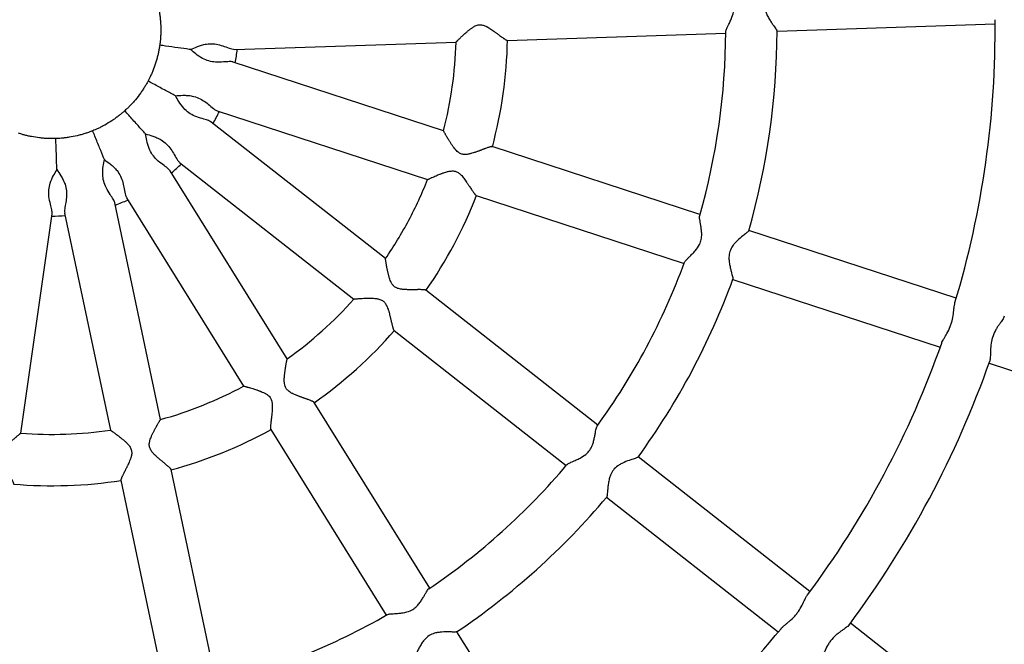
# Model space of a CAD drawing. Units: millimetres. Extents: x 0.37 to 6.03, y 0.45 to 6.69.
# Drawn here: x 2.46 to 2.77, y 3.38 to 3.58 of the extents above; entities that cross this region are included whole.
import ezdxf

# ---------------------------------------------------------------- set-up
doc = ezdxf.new("R2010")
doc.units = ezdxf.units.MM

# ---------------------------------------------------------------- blocks, each defined once
blk = doc.blocks.new('ELDAN029P')
at = {"color": 7, "linetype": 'Continuous', "lineweight": 25}
for p, q in [((2.696982868426154, 3.574222910252367), (2.764977500376439, 3.57650069670121)), ((2.612855485349463, 3.571404684641699), (2.680981045690693, 3.573686857126724)), ((2.527927436365921, 3.568559637120252), (2.596926407783421, 3.570871068443161)), ((2.592998448321502, 3.54323539361372), (2.527396574080534, 3.564653742771164)), ((2.522408025716338, 3.549451277365684), (2.588036406071531, 3.528024274229729)), ((2.574893374084347, 3.503398675780211), (2.520573283799017, 3.545962502863212)), ((2.67295085440059, 3.517131740795953), (2.608142711313512, 3.538290944750806)), ((2.544255209481868, 3.472156706081229), (2.507768707719741, 3.530732185368386)), ((2.510686032315867, 3.533383042330435), (2.565028070366175, 3.490802017542713)), ((2.494175301566791, 3.52229299830163), (2.530676545520286, 3.463693851880528)), ((2.603185189821438, 3.523078349385038), (2.667984985504965, 3.501921870773124)), ((2.504779369336283, 3.453277727144872), (2.49052726669327, 3.520799791352125)), ((2.461227222570493, 3.449038822454902), (2.470928532963988, 3.517363314119343)), ((2.474867271269879, 3.517518768260807), (2.489125132404773, 3.449969422095997)), ((2.752844092855518, 3.491047405609727), (2.688170990111082, 3.512162520257029)), ((2.683205121215444, 3.496952650234199), (2.747878223959894, 3.475837535586898)), ((2.641096085012897, 3.451523932465399), (2.587433225156424, 3.493572770670802)), ((2.577573453600401, 3.480971777573167), (2.631227612730704, 3.438929757033243)), ((2.763093437109411, 3.470869922214384), (2.827753044726911, 3.449759213589665)), ((2.588723201273943, 3.400767731902825), (2.552678157526223, 3.458634493896433)), ((2.539102007923297, 3.450167603140933), (2.575142409005558, 3.392308294488721)), ((2.70724980358073, 3.399687578305681), (2.653698760706455, 3.441648799596756)), ((2.522149145904088, 3.370985085977829), (2.508069482509306, 3.437690186240737)), ((2.492416227719026, 3.434377228109817), (2.50649407762824, 3.367680719581877)), ((2.643830288424262, 3.429054624164628), (2.697381331298537, 3.387093402873525)), ((2.773388271814916, 3.347863173915563), (2.719848403263363, 3.38981563929449)), ((2.633158285170488, 3.329431588104377), (2.597188348266251, 3.387177773469894))]:
    blk.add_line(p, q, dxfattribs=at)
blk.add_circle((2.470983284401704, 3.574656523878964), 0.4620000000000022, dxfattribs=at)
for radius, start, end in [(0.2940000000000014, 343.2189973581879, 0.6196050239908076), (0.2100000000000014, 344.0126010520689, 359.8385728833295), (0.2259999999999998, 343.9178616389344, 359.9059100150438), (0.6000000000000029, 180.1412364215079, 359.3700680553769), (0.1259999999999984, 345.5590510869566, 358.2799123997152), (0.142, 345.1124934568397, 358.7262797384749), (0.058000000000001, 349.8468044606117, 353.990520928181), (0.05800000000000008, 329.8468044605871, 333.9905209281807), (0.05800000000000036, 309.8468044606067, 313.9905209281952), (0.1260000000000013, 331.9186626944008, 338.2795116587215), (0.05800000000000119, 289.8468044606105, 293.9905209281952), (0.1420000000000011, 325.1124609227333, 338.7268599239351), (0.05800000000000133, 269.8468044606033, 273.9905209282015), (0.1260000000000013, 325.5588703644016, 331.9186626944008), (0.2100000000000002, 331.9186626943974, 339.839578780849), (0.2260000000000011, 323.9181116023749, 339.9068708408917), (0.1260000000000012, 305.5590075122918, 318.2802290029491), (0.1420000000000014, 305.1126273586825, 318.7262112347763), (0.2100000000000002, 324.0122760812092, 331.9186626943974), (0.2940000000000018, 331.9186626944022, 340.6193579397286), (0.3100000000000002, 323.269240633159, 340.5608897409584), (0.1260000000000008, 285.5582241924391, 298.2791489049077), (0.1260000000000011, 265.5585497777192, 278.2792419128717), (0.1420000000000011, 285.1123877726659, 298.7269208394283), (0.2099999999999998, 304.013073186704, 319.838663850302), (0.2940000000000018, 323.2189500611082, 331.9186626944022), (0.142000000000001, 265.1127363183585, 278.7261492558897), (0.2260000000000012, 303.9178434926337, 319.9062884914084), (0.2100000000000014, 284.012866471427, 299.8383430560999), (0.2940000000000018, 303.2187049751662, 320.6193112896761)]:
    blk.add_arc((2.470983284401704, 3.574656523878964), radius, start, end, dxfattribs=at)
for points, knots in [([(2.681030695296919, 3.574066798744589), (2.681027272288425, 3.574169817921678), (2.681017814720256, 3.574454453758484), (2.6813808443139, 3.57524992459026), (2.681866476531546, 3.576257511097886), (2.682384116195628, 3.577311571905035), (2.683046405917842, 3.578822106233453), (2.683582797768615, 3.580601033833865), (2.683539196936472, 3.582560638645624), (2.683102085834172, 3.584057204803095), (2.682530961531619, 3.585319694478763), (2.681950776377867, 3.586394989438737), (2.681394692794392, 3.58735689972935), (2.680945297489693, 3.588151384937511), (2.680580562934871, 3.58886396589569), (2.680509170356309, 3.589175660295872), (2.680468332969888, 3.589353953122959)], [0, 0, 0, 0, 0.05241421549694069, 0.1448173486311001, 0.2004098628560058, 0.2741985626480838, 0.3453314281481648, 0.4580957105860642, 0.5348022670718071, 0.6112432064575932, 0.6761815343974606, 0.7410336842057703, 0.8058814591097339, 0.8705905629564937, 0.9259762948276614, 1, 1, 1, 1]), ([(2.696398028275887, 3.590094720510429), (2.696408109523396, 3.590058861691098), (2.696436221939912, 3.589958866322128), (2.696009143806684, 3.589236939055276), (2.695227885069279, 3.587963807964918), (2.694366344374821, 3.586478745181388), (2.693722211681838, 3.585061397321347), (2.693270943862991, 3.583739877944204), (2.693050820068869, 3.582093280925143), (2.693387953190744, 3.580447317346859), (2.69396346534932, 3.579076578211193), (2.694614083351645, 3.577907812643367), (2.695315759980311, 3.576828417707766), (2.696107921885478, 3.575688917829616), (2.696826775843114, 3.574695910514698), (2.696932842262221, 3.574410936398188), (2.696979335541322, 3.574286020508232)], [0, 0, 0, 0, 0.04525375441781677, 0.126193944936952, 0.2146773901227991, 0.3217615080255851, 0.3731592281611315, 0.4226068116791755, 0.501213590501589, 0.5763501625983534, 0.6286155823266139, 0.6922208894736582, 0.7557914867962471, 0.8145306281153563, 0.9187011370424943, 1, 1, 1, 1]), ([(2.504119913479663, 3.5816507804143), (2.504148304221438, 3.581513843092445), (2.504238835112396, 3.581077184626402), (2.504393199198681, 3.580235821175314), (2.504564669359162, 3.579098229773884), (2.504704260789616, 3.577876637663003), (2.504834504738604, 3.576188207842996), (2.50486758404498, 3.574445514693629), (2.504806743822819, 3.572813890331396), (2.504724269279883, 3.571674401056164), (2.504621504095063, 3.570688931560888), (2.504547412222713, 3.570143640601067), (2.504513706846659, 3.569895580506547)], [0, 0, 0, 0, 0.04544976114823589, 0.1449277867659739, 0.2444173457021623, 0.3424610203719042, 0.4388638627047817, 0.6323412850790736, 0.7282365091429496, 0.8241191093362603, 0.9199894486051993, 1, 1, 1, 1]), ([(2.596929306471687, 3.570873296629351), (2.596928350218157, 3.570872550068778), (2.59691866465004, 3.570864988409888), (2.596938555238999, 3.570890256510445), (2.59699305874026, 3.570952478187657), (2.597124035418638, 3.571090577791672), (2.597290537648455, 3.571260972283348), (2.597496416980086, 3.571468067091907), (2.597740653422939, 3.571710323943712), (2.598061585762913, 3.572023684570077), (2.598419856862243, 3.572368068769983), (2.598875974158979, 3.572799135491842), (2.599376925506739, 3.573261525709604), (2.599842736232638, 3.573677488953741), (2.600185628240375, 3.573975647641824), (2.600469715379198, 3.574217189930899), (2.600775836712977, 3.574470047947422), (2.601200689231028, 3.574808637877233), (2.601649060365865, 3.57514319759111), (2.602125856268835, 3.57546096732154), (2.602503266502886, 3.575687720883373), (2.602944562882719, 3.575916511904587), (2.603467367866976, 3.576125612183922), (2.604039248164206, 3.576252389764342), (2.604599870834214, 3.576269871685277), (2.605302926174282, 3.576172331116574), (2.605932227763098, 3.575940301587089), (2.606588197193737, 3.57561951751763), (2.607019533975794, 3.575374063927747), (2.607536995338741, 3.575052888901588), (2.608044384052299, 3.574715836751587), (2.608538052800718, 3.574368865579409), (2.608933156779877, 3.574083657345604), (2.609232093559292, 3.5738647608595), (2.609527654382809, 3.57364605157634), (2.609817511922493, 3.573430050050867), (2.610171351033266, 3.573165339131869), (2.610581260169134, 3.572858337625924), (2.611009797470921, 3.572539959510586), (2.611391085251405, 3.572261614131641), (2.611712043893824, 3.572033528717988), (2.611993443712983, 3.571841246378519), (2.612264438715705, 3.571666084648633), (2.612489460241243, 3.571534888765974), (2.612692156656188, 3.57143875421432), (2.612806704918121, 3.571399715874925), (2.612848726864989, 3.571406917146284), (2.612855369047999, 3.571408055412498)], [0, 0, 0, 0, 0.001898556721026385, 0.0192298379345992, 0.04520966095465396, 0.07241731418578475, 0.09915477790181994, 0.1169878623341774, 0.1446744740084281, 0.1722615134489872, 0.2001242083835301, 0.2277315678710653, 0.2691191470923453, 0.2974339016144867, 0.3119577021979872, 0.3286775705487163, 0.3453974269532271, 0.3621173892343277, 0.3962212335235313, 0.4133819128817647, 0.4305450083113797, 0.4482051827219415, 0.4714499446658377, 0.4954330715652246, 0.5146779552508586, 0.5346946412244222, 0.5752667755598709, 0.5897739285488499, 0.6181892672660619, 0.6323831036468294, 0.6607862616542786, 0.6900963937486402, 0.7052206325844952, 0.7209035897285384, 0.7365866940678764, 0.7522699902958857, 0.7682016727873809, 0.7959055234039666, 0.8238351932131381, 0.8478179309577942, 0.8719968754299501, 0.8932984207577609, 0.9147769464999809, 0.944020127157439, 0.9635289289929371, 0.9942352140642505, 1, 1, 1, 1]), ([(2.51411141129423, 3.568532814276701), (2.514788057601656, 3.568839900409564), (2.515807497087273, 3.569302558264788), (2.517568304500521, 3.569931853627658), (2.519190062241414, 3.57031794101048), (2.521142818788611, 3.57040434999994), (2.523247817004098, 3.569995333586384), (2.525276057546328, 3.569308062504014), (2.526951660553571, 3.568653020478628), (2.52764408028289, 3.568609759615477), (2.527926579549636, 3.568592109682051)], [0, 0, 0, 0, 0.1767475895098958, 0.266289004697282, 0.358852046219966, 0.4805590613072118, 0.6021749882243561, 0.7324856519013931, 0.8908572301125574, 1, 1, 1, 1]), ([(2.504513706846659, 3.569895580506547), (2.504493550094757, 3.569757191310096), (2.504429275313804, 3.569315903183458), (2.504286566858461, 3.56847248453014), (2.504058616928795, 3.567344852035895), (2.50377198085706, 3.566149187862642), (2.503316893125792, 3.564518036765953), (2.502751941345188, 3.562869127084106), (2.502136721839143, 3.561356710292507), (2.501669492834502, 3.560314148584105), (2.501235874730646, 3.559423257934647), (2.500979750652711, 3.558936192956317), (2.50086323641046, 3.558714620633516)], [0, 0, 0, 0, 0.04544976114822735, 0.1449277867659717, 0.2444173457022152, 0.3424610203719517, 0.4388638627048684, 0.6323412850791749, 0.7282365091431166, 0.824119109336448, 0.9199894486053691, 1, 1, 1, 1]), ([(2.51411141129423, 3.568532814276701), (2.513970975085108, 3.568552754641026), (2.512721342011609, 3.568730188501526), (2.510125054413869, 3.569098832178817), (2.507041496239587, 3.569536662804957), (2.505125649207493, 3.569808691564653), (2.504513706846659, 3.569895580506547)], [0, 0, 0, 0, 0.04628247989000566, 0.4118319481619641, 0.8121327328411417, 1, 1, 1, 1]), ([(2.527392850115682, 3.564642420208379), (2.527359515033289, 3.564656708686449), (2.527084898198559, 3.564774418208607), (2.526158635817033, 3.56479298519529), (2.524368072079419, 3.564673907937113), (2.522146717098273, 3.564568550968183), (2.519830076179012, 3.564895364275777), (2.517635282784859, 3.565792196131447), (2.515660928540406, 3.56720963380716), (2.514625469611865, 3.568093844056911), (2.51411141129423, 3.568532814276701)], [0, 0, 0, 0, 0.01659197079975467, 0.1366858629723352, 0.2704955914527238, 0.425733082764407, 0.5497646206807077, 0.6740072369357697, 0.8381594028247745, 1, 1, 1, 1]), ([(2.50086323641046, 3.558714620633516), (2.500796963366632, 3.558591471342005), (2.500585635400959, 3.558198779415569), (2.500163067149863, 3.557455034297142), (2.499563191255724, 3.556473369830947), (2.498884900222372, 3.555447848340755), (2.497899371107614, 3.554070716862903), (2.496804529762549, 3.552714473491484), (2.495709135524741, 3.55150368405652), (2.494913506771944, 3.550683798243547), (2.494201336491876, 3.549994941000342), (2.493794072552141, 3.549624849228202), (2.493608802780876, 3.549456489569344)], [0, 0, 0, 0, 0.04544976114824499, 0.1449277867659673, 0.2444173457021565, 0.3424610203718945, 0.4388638627048474, 0.6323412850790581, 0.7282365091429924, 0.8241191093362772, 0.9199894486052284, 1, 1, 1, 1]), ([(2.509416034955073, 3.554151431012748), (2.509290888091947, 3.554218200838314), (2.508177303068486, 3.554812333810624), (2.505863674334798, 3.55604672821017), (2.503115824366155, 3.557512793427414), (2.501408556362939, 3.55842367512205), (2.50086323641046, 3.558714620633516)], [0, 0, 0, 0, 0.04628247988997644, 0.4118319481619608, 0.8121327328411659, 1, 1, 1, 1]), ([(2.509416034955073, 3.554151431012748), (2.510156904140224, 3.554208570918696), (2.511273102208158, 3.554294658252196), (2.513142951631202, 3.554283770857133), (2.514798955075044, 3.554091900506798), (2.516663499607596, 3.553505216322385), (2.518501659045064, 3.552400914825434), (2.52017252116169, 3.551061392139907), (2.521523035375544, 3.549872764001641), (2.522158900999052, 3.549595290592698), (2.522418326842647, 3.549482084640807)], [0, 0, 0, 0, 0.1767475895099227, 0.2662890046972897, 0.3588520462199949, 0.4805590613072153, 0.6021749882243507, 0.7324856519013984, 0.8908572301125651, 1, 1, 1, 1]), ([(2.520565911872175, 3.545953136805487), (2.520539474088558, 3.545977964852547), (2.520321677703059, 3.546182500111094), (2.519457626061659, 3.546516747763953), (2.517734319709483, 3.54701726060933), (2.515610894619947, 3.547678005592111), (2.513545740977399, 3.548777447504854), (2.511790044380582, 3.550370857332958), (2.510419550503251, 3.552378081978908), (2.50974895510533, 3.553563115636997), (2.509416034955073, 3.554151431012748)], [0, 0, 0, 0, 0.01659197079975588, 0.1366858629723423, 0.2704955914527293, 0.4257330827644171, 0.5497646206807019, 0.6740072369357786, 0.8381594028247757, 1, 1, 1, 1]), ([(2.493608802780876, 3.549456489569344), (2.493504406952304, 3.549363433804793), (2.493171515073421, 3.549066702520385), (2.492520054994095, 3.548512337574671), (2.491620607021567, 3.547795044358999), (2.490632472935708, 3.547063358578647), (2.489235371793576, 3.546106349100121), (2.487742694908412, 3.545206355005782), (2.486299246650198, 3.544443232002614), (2.485271182719039, 3.543944912414339), (2.484366358509071, 3.543541174927391), (2.483857076749253, 3.543332694891156), (2.483625397717695, 3.543237854555805)], [0, 0, 0, 0, 0.04544976114825345, 0.1449277867659765, 0.2444173457022059, 0.3424610203719503, 0.4388638627048438, 0.6323412850790839, 0.7282365091429625, 0.8241191093362816, 0.9199894486052069, 0.9999999999999999, 0.9999999999999999, 0.9999999999999999, 0.9999999999999999]), ([(2.500085101692214, 3.542243264571376), (2.499990338733717, 3.542348810431811), (2.49914711654889, 3.543287981310989), (2.497395204450065, 3.545239240250488), (2.495314493947241, 3.547556710956833), (2.494021726690654, 3.548996579810854), (2.493608802780876, 3.549456489569344)], [0, 0, 0, 0, 0.0462824798900011, 0.411831948161941, 0.8121327328411744, 0.9999999999999999, 0.9999999999999999, 0.9999999999999999, 0.9999999999999999]), ([(2.483625397717695, 3.543237854555805), (2.48349547078201, 3.543186116216795), (2.483081166663474, 3.543021135746592), (2.482279390456007, 3.542723015567596), (2.481188857105018, 3.542356609750335), (2.480010063520716, 3.54200701178349), (2.478369901367962, 3.541585553771377), (2.476659427804613, 3.541250361524369), (2.475042026688975, 3.541026948849698), (2.473905527262168, 3.540910300182908), (2.472917184275779, 3.540840379151639), (2.472367311592301, 3.540818656620509), (2.472117167210861, 3.540808774752811)], [0, 0, 0, 0, 0.04544976114812704, 0.1449277867658716, 0.2444173457020704, 0.3424610203718192, 0.4388638627047523, 0.6323412850790462, 0.7282365091429315, 0.82411910933625, 0.9199894486052114, 1, 1, 1, 1]), ([(2.487244059767015, 3.534244615571261), (2.487191110524513, 3.534376207078118), (2.486719956218458, 3.535547137995458), (2.485741067209084, 3.537979910849266), (2.484578460566716, 3.540869265875308), (2.483856120867124, 3.542664452454723), (2.483625397717695, 3.543237854555805)], [0, 0, 0, 0, 0.04628247988997416, 0.4118319481619269, 0.8121327328411584, 1, 1, 1, 1]), ([(2.608138040020798, 3.538276604210246), (2.608114808103814, 3.538286929991763), (2.608071173587696, 3.538306324021114), (2.607907134838193, 3.538289482368334), (2.607678072930348, 3.53824525288443), (2.607376910003133, 3.538161704822933), (2.607022485408685, 3.538049897273005), (2.606617680378172, 3.537911518931288), (2.606192335101476, 3.537757655195499), (2.605826976304449, 3.537622358934222), (2.605546323964823, 3.537517371920792), (2.605255994591523, 3.537408117046574), (2.604957096510411, 3.537295404539954), (2.60464994452996, 3.537179774924063), (2.60432779632567, 3.537059165492344), (2.603990197269205, 3.536934017843556), (2.60364238574504, 3.53680706497537), (2.603292844194847, 3.536682155865726), (2.602942400425839, 3.536560322228304), (2.602463039924451, 3.536399627142721), (2.601968884620184, 3.536245365927819), (2.601460251192684, 3.536105740227761), (2.601069182913086, 3.536010879039232), (2.600600385606704, 3.535916385483951), (2.600045327781167, 3.535841125837131), (2.599453040455465, 3.535830985276995), (2.598903446051388, 3.535905975063351), (2.598420133856401, 3.536054685529685), (2.597966945424808, 3.53628164839504), (2.597498997006916, 3.536606253679885), (2.597087055599708, 3.536981603823769), (2.596661524081291, 3.537438913410348), (2.596318401093619, 3.53785797467939), (2.595997678039645, 3.538283926010202), (2.595739590611025, 3.538645301377393), (2.595491540736255, 3.539007562801352), (2.595257380685474, 3.539361595649474), (2.595035923637859, 3.539705901430075), (2.594827588441667, 3.540037319456225), (2.594626608713078, 3.540363390134765), (2.594444892718691, 3.540663349927549), (2.594281061157169, 3.540937593759146), (2.594134717345874, 3.541185419676658), (2.593994221942772, 3.541425916859886), (2.593830452742914, 3.541709141311181), (2.59365028841848, 3.542024922656289), (2.59347443526476, 3.542338181460941), (2.593306282233009, 3.542642493198635), (2.593155212465042, 3.542921929264118), (2.593056345945605, 3.543112308148501), (2.593008154422058, 3.54321175590696), (2.593004122809056, 3.543226185799547), (2.593002094770931, 3.543233444525107)], [0, 0, 0, 0, 0.02127572617235953, 0.03996037078441784, 0.06796897973534308, 0.09727358612389296, 0.1167303307387832, 0.1458997301256503, 0.1760999337680846, 0.1907894541564479, 0.2055090704421477, 0.2201980103968546, 0.2349126197853323, 0.2496010999955313, 0.2643117883521038, 0.2800755295555952, 0.2958635519600697, 0.3109597696928964, 0.3260559384271776, 0.3411521202223963, 0.3718824822751559, 0.3873244162198894, 0.4027672354073802, 0.4185114650830158, 0.4423569719531883, 0.4666752995870586, 0.4855269809410565, 0.5050321910178714, 0.5238846063523055, 0.543315445191711, 0.5706442019528051, 0.5888694041099837, 0.6173536308877277, 0.6357630766271484, 0.65417184950203, 0.6725803413830346, 0.6913209989362218, 0.7089519838720612, 0.7265831462261189, 0.7442145625746976, 0.7621381993925028, 0.7768330338077799, 0.7915280955556502, 0.8062234193976507, 0.8211526753692114, 0.8459143504884474, 0.8708746759569379, 0.8922521540972764, 0.9243002209634139, 0.9579879848026089, 0.9788665309769375, 1, 1, 1, 1]), ([(2.472117167210861, 3.540808774752811), (2.471977380274033, 3.540804594246573), (2.471531635107034, 3.540791263670151), (2.470676248815003, 3.540785345951242), (2.46952616450222, 3.540814021481573), (2.468298891322895, 3.540888678002524), (2.466613495921344, 3.541053605513135), (2.464891534035466, 3.54132364424536), (2.463295262507238, 3.541666888764986), (2.462187406188598, 3.541945980570411), (2.461234753176363, 3.542218309503149), (2.460710612330111, 3.542385964534994), (2.460472173702932, 3.542462233034009)], [0, 0, 0, 0, 0.0454497611482459, 0.1449277867660098, 0.2444173457022286, 0.3424610203719687, 0.4388638627049131, 0.6323412850792134, 0.7282365091430963, 0.8241191093364536, 0.9199894486053846, 1, 1, 1, 1]), ([(2.472441728349288, 3.531120239129315), (2.472436979282868, 3.531262004404773), (2.472394721018382, 3.532523463810527), (2.472306923559835, 3.5351443222686), (2.472202648297262, 3.538257062755839), (2.472137860983047, 3.540191041065022), (2.472117167210861, 3.540808774752811)], [0, 0, 0, 0, 0.04628247988994463, 0.4118319481619816, 0.8121327328412032, 0.9999999999999999, 0.9999999999999999, 0.9999999999999999, 0.9999999999999999]), ([(2.507758576994085, 3.530725905500539), (2.50774222529612, 3.530758278487703), (2.507607518818283, 3.53102496951184), (2.506909895297021, 3.531634582630979), (2.505461702509628, 3.532694316343942), (2.503692323715903, 3.534041467681938), (2.502127745357789, 3.535780929279134), (2.501022908479207, 3.537878728338178), (2.500421576756956, 3.540233639038583), (2.500196728591582, 3.541576563556568), (2.500085101692214, 3.542243264571376)], [0, 0, 0, 0, 0.01659197079980667, 0.1366858629723827, 0.2704955914527795, 0.4257330827644705, 0.5497646206807654, 0.6740072369358167, 0.8381594028248406, 1, 1, 1, 1]), ([(2.500085101692214, 3.542243264571376), (2.500800833997282, 3.542043566334463), (2.501879160687203, 3.541742699743345), (2.503632520683588, 3.541092942770867), (2.505123031375042, 3.540346257083293), (2.506674472304574, 3.539157242496209), (2.50802408380752, 3.537490850974145), (2.509136036867964, 3.535660642890555), (2.509998570342781, 3.534081794735194), (2.510501187081921, 3.533603576168652), (2.510706248916883, 3.533408468506828)], [0, 0, 0, 0, 0.1767475895099019, 0.2662890046972788, 0.3588520462199724, 0.4805590613072068, 0.6021749882243482, 0.7324856519013967, 0.8908572301125692, 1, 1, 1, 1]), ([(2.490515599083828, 3.520797355118908), (2.49051130572763, 3.520833368386128), (2.490475936746726, 3.521130048302389), (2.490028885038093, 3.521941498548706), (2.4890304792387, 3.523432633603512), (2.487828559936581, 3.525303704963541), (2.486953268103598, 3.527473381504855), (2.486632550576466, 3.529822544268065), (2.486872910489687, 3.532241104037702), (2.487120929564007, 3.533579942899259), (2.487244059767015, 3.534244615571261)], [0, 0, 0, 0, 0.01659197079974675, 0.1366858629723237, 0.2704955914527075, 0.4257330827643849, 0.5497646206806915, 0.6740072369357654, 0.838159402824755, 1, 1, 1, 1]), ([(2.487244059767015, 3.534244615571261), (2.487848327312939, 3.533812165746106), (2.488758720511633, 3.533160634181549), (2.490184109988981, 3.531950377911933), (2.49132935034104, 3.530738938200933), (2.492380560994626, 3.529091005918396), (2.493078841497656, 3.527063515782068), (2.493497767552164, 3.524963372406326), (2.493768286021243, 3.523184736622717), (2.494077030879417, 3.52256345311546), (2.494202995222075, 3.522309976607211)], [0, 0, 0, 0, 0.1767475895099422, 0.2662890046973173, 0.358852046220026, 0.480559061307252, 0.6021749882244047, 0.7324856519014455, 0.890857230112624, 1, 1, 1, 1]), ([(2.470916735756667, 3.517365015366416), (2.470925018584332, 3.517400325182173), (2.470993253121456, 3.517691210014142), (2.47085069425929, 3.518606624512195), (2.470422497922208, 3.520349308014382), (2.469933007317955, 3.522518620576342), (2.469852575123092, 3.524856817049887), (2.470354660214461, 3.52717399981811), (2.471407720810298, 3.52936449465458), (2.472098692363581, 3.530537764133875), (2.472441728349288, 3.531120239129315)], [0, 0, 0, 0, 0.01659197079972959, 0.1366858629722979, 0.270495591452697, 0.4257330827643782, 0.5497646206806672, 0.6740072369357563, 0.8381594028247236, 1, 1, 1, 1]), ([(2.472441728349288, 3.531120239129315), (2.472861647551987, 3.530507197547088), (2.473494300403722, 3.529583585331359), (2.474419796354532, 3.527958804532211), (2.475081633478815, 3.526428728305895), (2.475505822337404, 3.524520643282024), (2.475468548906342, 3.522376599764506), (2.475143919290026, 3.520259829382503), (2.474789794233565, 3.518495935696002), (2.474867428024318, 3.517806523208186), (2.474899101715913, 3.517525250861304)], [0, 0, 0, 0, 0.176747589509899, 0.266289004697275, 0.3588520462199859, 0.4805590613072183, 0.6021749882243316, 0.7324856519013845, 0.8908572301125555, 1, 1, 1, 1]), ([(2.58803989203205, 3.528025376630048), (2.588038752217038, 3.528025008824905), (2.588022015124373, 3.528019607958221), (2.588059536034955, 3.528041336580777), (2.588145528033913, 3.528087274730815), (2.588278282507723, 3.528153516843993), (2.588482478921399, 3.52825209232396), (2.588738213911036, 3.528372778819154), (2.589088577443654, 3.528534422060837), (2.589497355551877, 3.528719133042678), (2.590027149571917, 3.528953539314138), (2.590614927381445, 3.52920640387098), (2.591251563895192, 3.529470314999351), (2.591736720050029, 3.529664006604499), (2.592160898016736, 3.529826904715925), (2.592510467615476, 3.5299567175066), (2.592884609361001, 3.530089626431199), (2.593399644964656, 3.530262488845729), (2.593935402044941, 3.530423520145128), (2.5944921273503, 3.530559052224568), (2.594924331099584, 3.530643048950488), (2.595417265808216, 3.530707110016984), (2.59598005521655, 3.530724789756768), (2.596560819033819, 3.530648328693907), (2.597093575282365, 3.530473007261385), (2.597561876154849, 3.53022515672405), (2.59799605053086, 3.529907714779121), (2.598355538119712, 3.52958037653196), (2.598739685600599, 3.529181711615401), (2.599060941782092, 3.528803671573492), (2.599437370215874, 3.528324857848453), (2.599798872207607, 3.527834605506833), (2.600144100590363, 3.527339711542602), (2.600417829559369, 3.52693657037279), (2.600623871314717, 3.526628632470029), (2.600826804637869, 3.526322025241008), (2.601025304763489, 3.526019913072396), (2.601267268288957, 3.525650146098833), (2.601547456231323, 3.525221461701854), (2.601841257645184, 3.524775716392504), (2.602104351870032, 3.524383747109319), (2.602327942307745, 3.524059649876939), (2.602526614608486, 3.523782694991162), (2.602695007358726, 3.523560274855051), (2.602866164359646, 3.523349972686141), (2.603028529511356, 3.523180044735433), (2.603142109354543, 3.523084693997596), (2.603180856660394, 3.523083973644368), (2.603186975066471, 3.523083859896737)], [0, 0, 0, 0, 0.0018984296776488, 0.0278766228891727, 0.04520624375159031, 0.07241207636152285, 0.09024523688492751, 0.1169804287801045, 0.1446651877832883, 0.1722503812157208, 0.2001112116964389, 0.2414973787954282, 0.2690998428012043, 0.2974127026195962, 0.3119355313317263, 0.3286542808595169, 0.3453730184418806, 0.3620918618937555, 0.3961934240977945, 0.4133529551358716, 0.4305149020836532, 0.44817389474995, 0.4714171012525821, 0.4953986233024321, 0.5146422192017571, 0.534657565743268, 0.5549767628202164, 0.5753028501032396, 0.589809032334825, 0.618222469617642, 0.6324153562068625, 0.6608166135949892, 0.6901247843791666, 0.7052480111648648, 0.7209299188716882, 0.7366119737639499, 0.7522942205320394, 0.7682248369426611, 0.7959268337345987, 0.823854634608255, 0.8478357675294214, 0.8720130940487654, 0.8933132139671508, 0.9147903024571683, 0.9342965212995795, 0.9635382678593727, 0.9942424981958194, 1, 1, 1, 1]), ([(2.668161491028862, 3.502261700669699), (2.668193524680412, 3.502359741619422), (2.668281993124644, 3.50263050470361), (2.668895267879968, 3.503253931511956), (2.669696235503444, 3.504034661034787), (2.67054316548289, 3.504848109879255), (2.671682148122805, 3.506041031774011), (2.672794620396708, 3.507529219962073), (2.67342387339054, 3.509385558534326), (2.673524979072518, 3.510941371504579), (2.673420094682506, 3.512323059753875), (2.673242671510444, 3.513531941502016), (2.673049116566169, 3.514626033290973), (2.672898553059234, 3.515526307424899), (2.672799531730981, 3.51632066105774), (2.672839050415156, 3.516637975685491), (2.672861655562762, 3.516819483348208)], [0, 0, 0, 0, 0.05244820533147437, 0.1448480239718468, 0.2004385440972357, 0.2742245970939065, 0.3453549110631555, 0.4581151486543174, 0.5348189536813402, 0.6112571511360865, 0.6761931497427497, 0.7410429733090851, 0.8058884221280082, 0.8705952048638258, 0.9259789500527524, 1, 1, 1, 1]), ([(2.688083893687086, 3.512066965641772), (2.688081085722622, 3.512029898029944), (2.688073243296138, 3.511926371071446), (2.687425176872701, 3.51139423174758), (2.686255655108091, 3.510465118486913), (2.684938133359331, 3.509364270729101), (2.68384808737094, 3.508252707024191), (2.682972047593061, 3.507165227452369), (2.682202029786943, 3.50569321913742), (2.681955878353016, 3.504031213401511), (2.682027863023784, 3.502546301971371), (2.682239500388413, 3.501225502275169), (2.682529694261312, 3.499971195793854), (2.682884315041569, 3.498629565031344), (2.683219802526274, 3.497452189875368), (2.68322210317185, 3.497148603423803), (2.683223108576236, 3.497015933203876)], [0, 0, 0, 0, 0.04516904087358362, 0.1261536200825415, 0.2146855907805996, 0.3218284350548388, 0.37325434239186, 0.4227290436302453, 0.5013789314681302, 0.5765567094722736, 0.6288507922601445, 0.692490981413655, 0.7560964417073898, 0.8148677963621592, 0.9190954337984008, 1, 1, 1, 1]), ([(2.587423930823384, 3.493560892646862), (2.587405631587707, 3.493578541491111), (2.587371261703602, 3.493611689800822), (2.587211355516679, 3.493651968380625), (2.586980980357744, 3.493688750047546), (2.586669404657421, 3.493713244338188), (2.586298114047146, 3.493729399959143), (2.585870393566843, 3.493737818327112), (2.585418075252086, 3.4937387103625), (2.585028476239891, 3.493736533532264), (2.584728841633968, 3.493733866763911), (2.584418653896542, 3.493730499258682), (2.584099231627683, 3.493726813312499), (2.583771055520394, 3.493723209180054), (2.583427084374897, 3.493720054562097), (2.583067042015976, 3.493717919917692), (2.582696785655138, 3.493717581791635), (2.582325602608158, 3.493719755874118), (2.581954623626309, 3.493725128532141), (2.58144921114414, 3.493738075493447), (2.580932096609125, 3.493762128436011), (2.580406382726885, 3.493804886074038), (2.580006454318514, 3.493849498943298), (2.579533610225091, 3.493921042172708), (2.578986286308584, 3.494040162171537), (2.578426249469949, 3.494233207446577), (2.577935449268047, 3.494491646888982), (2.577532140639669, 3.494796692469073), (2.577183929677027, 3.495164963887426), (2.576900704143718, 3.495565593712207), (2.576629286076262, 3.496052768438609), (2.576378050544271, 3.496627691472135), (2.576173923703728, 3.497210032349223), (2.57601822643894, 3.49772002815633), (2.575899301267192, 3.498147872244068), (2.575790111327557, 3.498573127046718), (2.575691159223048, 3.498985895919795), (2.575600817181545, 3.499385180453807), (2.575518397775973, 3.499767866318656), (2.575441061348251, 3.500143011656128), (2.575372896460571, 3.500487032187387), (2.575312742065755, 3.500800770787073), (2.575259985322013, 3.501083703504129), (2.575210217709532, 3.501357749190483), (2.575153193468346, 3.501679905482582), (2.575091897963055, 3.50203826271045), (2.575033790873441, 3.502392775018428), (2.574979859454466, 3.502736246236772), (2.574933473071447, 3.503050499149147), (2.574905682346021, 3.503263211123119), (2.574894410263575, 3.50337314391971), (2.574895557100511, 3.503388082476143), (2.574896133998401, 3.503395597076867)], [0, 0, 0, 0, 0.02127562621852189, 0.03996018304971401, 0.06796866041559364, 0.09727312913047126, 0.1167297823371524, 0.1458990446855468, 0.1760991064467694, 0.1907885578234472, 0.2055081049560676, 0.2201969759018197, 0.2349115161607452, 0.2495999273641459, 0.2643105466095834, 0.280074213754671, 0.2958621619866743, 0.3109583087971374, 0.3260544066092909, 0.3411505174823203, 0.3718807351631744, 0.3873225965613691, 0.4027653431981613, 0.4185094989070646, 0.4423548937505282, 0.4666731071363689, 0.4855246999247591, 0.5050298183656743, 0.5238821451310597, 0.5433128926839809, 0.5615476687810246, 0.5888713356103896, 0.6173554285686057, 0.6357647878200504, 0.6541734742101064, 0.6725818796076063, 0.6913224491167783, 0.7089533512218703, 0.7265844307443626, 0.7442157642601621, 0.7621393168723453, 0.7768340822509759, 0.7915290749611243, 0.8062243297641738, 0.8211535155977652, 0.8459150743861225, 0.8708752825904651, 0.8922526602989531, 0.9243005766025801, 0.9579881821759404, 0.9788666302624176, 1, 1, 1, 1]), ([(2.56503172314067, 3.49080186119145), (2.565030526268139, 3.490801905407331), (2.565012951340528, 3.490802554675618), (2.565055641086396, 3.490810139993989), (2.565152158919197, 3.490823896741382), (2.565299563393971, 3.490840739250054), (2.565525160252953, 3.490863530652952), (2.565806748731553, 3.490889472144723), (2.566191272211277, 3.490921536546246), (2.566638557093547, 3.490955294652316), (2.567134371317515, 3.490988815689697), (2.567760862751037, 3.49102584551094), (2.568441832102629, 3.491058051611965), (2.569066039907135, 3.491077280587611), (2.569520363126891, 3.491085276658943), (2.569893246893393, 3.491087701094536), (2.570290283439583, 3.491084630572551), (2.570833380762004, 3.491070915572244), (2.571391903817009, 3.491038995771909), (2.571961409114429, 3.490975943009325), (2.572396276507014, 3.490907051693121), (2.572881393180189, 3.49079865593837), (2.573416292101946, 3.490622783479274), (2.573935868883659, 3.490352303171001), (2.574376567926869, 3.49000533379337), (2.574852441694325, 3.489478698121225), (2.575185368972861, 3.488896445925469), (2.575481674684816, 3.488229062049278), (2.575654323303503, 3.48776377575161), (2.575844274377751, 3.487185123654946), (2.576016303736431, 3.486600783550024), (2.576171447167518, 3.486017664056881), (2.57629078605634, 3.485545213931921), (2.576379080965971, 3.485185376637197), (2.576464910075082, 3.484827852770913), (2.576548110728417, 3.484476069167563), (2.576649014314107, 3.484045845442786), (2.576765686165636, 3.483547184131488), (2.57688931527661, 3.48302783387755), (2.577002481701292, 3.482569521885729), (2.577101739807937, 3.48218849008348), (2.577193707870329, 3.481860312948704), (2.577288710296607, 3.481551939048821), (2.577376755698005, 3.481306796123427), (2.57747023606165, 3.481102862040309), (2.57753289176032, 3.480999326733844), (2.577569711327207, 3.480977832040971), (2.577575531198015, 3.480974434490527)], [0, 0, 0, 0, 0.001898555971480202, 0.02787847739324465, 0.04520925111598491, 0.07241689360538091, 0.09025124048729545, 0.1169882109523702, 0.1446748116957999, 0.1722618402448403, 0.2001245241790413, 0.2277318727670295, 0.26911943564826, 0.2974341789915719, 0.3119579738410032, 0.3286778355906394, 0.3453976853940601, 0.3621176410740281, 0.3962214718988408, 0.4133821444819395, 0.4305452331354619, 0.4482054005736874, 0.4714501533404229, 0.4954332707711379, 0.5146781468587843, 0.5346948249296407, 0.5752669432470113, 0.5897740905084825, 0.6181894180071764, 0.632383248784155, 0.660786395577893, 0.6900965161004584, 0.7052207489651777, 0.7209036999175198, 0.7365867980650832, 0.752270088101235, 0.7682017643028175, 0.7959056039817533, 0.8238352627641197, 0.8478179910402531, 0.8719969259664144, 0.8932984628842501, 0.9147769801466256, 0.944020149258707, 0.9635289433920146, 0.9942352163403071, 0.9999999999999999, 0.9999999999999999, 0.9999999999999999, 0.9999999999999999]), ([(2.748327213349391, 3.477094474726165), (2.748327963165259, 3.477099987624889), (2.748371326218709, 3.477418807397164), (2.748820879090097, 3.478138575658541), (2.749406040285059, 3.479161853881074), (2.750140862268047, 3.480411148280076), (2.75087118192986, 3.481854182686597), (2.751543391221198, 3.483761054390932), (2.751949383925854, 3.485706369022047), (2.752125471873249, 3.487538671370608), (2.752261876817734, 3.488910662071596), (2.752396281971166, 3.48948600858504), (2.752464705745886, 3.489778909409303)], [0, 0, 0, 0, 0.002282351049607139, 0.1319920204905224, 0.2088429012621922, 0.2856850323035061, 0.4409655409344879, 0.5191231570974955, 0.6643158207606992, 0.8140935858991082, 0.9053576572445681, 1, 1, 1, 1]), ([(2.767819033397537, 3.485428706099079), (2.767763367371337, 3.48525607872191), (2.767622573474917, 3.484819459068667), (2.766964030493661, 3.483917386882275), (2.766263958656729, 3.482924578524468), (2.765662087850437, 3.482026885648601), (2.764878675006393, 3.480708742714661), (2.764220047451978, 3.47920538983923), (2.763719226870343, 3.477258626752793), (2.763546365742791, 3.475686312501047), (2.763500767714511, 3.474233718469272), (2.763482274123284, 3.47291449850713), (2.763463824711543, 3.471940043153786), (2.763324551430337, 3.471570340270468), (2.763295542281774, 3.471493335077703)], [0, 0, 0, 0, 0.07257803008950807, 0.183568764413274, 0.2479784747129721, 0.312377633682888, 0.3767895455618204, 0.5071071474483332, 0.5702609108584669, 0.6977157178761629, 0.766129516454786, 0.8345535320194731, 0.9655392539963509, 1, 1, 1, 1]), ([(2.552665361186605, 3.458626511054099), (2.55265420142657, 3.458649354360723), (2.552633241006923, 3.458692258983383), (2.552496759811426, 3.458784797965428), (2.552292827492614, 3.458898163675094), (2.551972563083858, 3.459044102237478), (2.55161788008126, 3.459188517216752), (2.551210372201361, 3.459344485892338), (2.550841282597709, 3.459479651417759), (2.550474444425596, 3.459610852594302), (2.550191965990273, 3.459710828513188), (2.549899333621362, 3.45981375433616), (2.549597914066858, 3.459919539586629), (2.549288296751477, 3.460028395634062), (2.548963990651366, 3.460143076327434), (2.548624931415013, 3.46026421215587), (2.548276888598217, 3.46039052955522), (2.547928834208228, 3.460519524603349), (2.547582065553705, 3.460651455535022), (2.547111561295445, 3.460836482948544), (2.546633859172978, 3.461035948908922), (2.546154473692262, 3.461255932682356), (2.545793922413161, 3.461434638640675), (2.545374063555123, 3.46166358947773), (2.544900488623789, 3.46196272153643), (2.544440251982799, 3.462335668371004), (2.544067440749096, 3.462746386353423), (2.543792791373029, 3.463170972270355), (2.543591517811031, 3.463636139820842), (2.543441700780981, 3.464185593340495), (2.54336740577687, 3.464737919064909), (2.543335382657865, 3.465361764920068), (2.543341902591287, 3.46590333968161), (2.543370010715797, 3.466435794136864), (2.543404591883721, 3.466878519130098), (2.543447431810343, 3.467315470866971), (2.543495622732813, 3.467737190942252), (2.543547292281822, 3.468143294318516), (2.543600729663318, 3.468531090538569), (2.543656364451088, 3.468910062449261), (2.543709972361576, 3.46925664977136), (2.543760750641262, 3.469572041632439), (2.543807944206954, 3.469855955288047), (2.543854907093667, 3.4701304955232), (2.543911505776215, 3.470452726852763), (2.54397647223265, 3.47081043679291), (2.544043119779694, 3.471163443187812), (2.544109914898591, 3.471504646188784), (2.544173806782901, 3.471815812408984), (2.544220443823114, 3.472025201269169), (2.544247450761254, 3.472132359586148), (2.544253637722669, 3.47214600499607), (2.544256749974188, 3.472152869100206)], [0, 0, 0, 0, 0.02127574353317587, 0.03996040339186475, 0.06796903519776491, 0.09727366549881963, 0.1264436034157509, 0.1458990331815105, 0.176099261467236, 0.1907887938422115, 0.2055084221390787, 0.2201973740799296, 0.2349119954754892, 0.2496004876714567, 0.2643111880319076, 0.2800749420985741, 0.2958629773860306, 0.3109592074373261, 0.3260553884900468, 0.3411515826037128, 0.371881969732376, 0.3873239162776957, 0.402766748066488, 0.4185109905893779, 0.4423565169174423, 0.4666748643950244, 0.485526561131964, 0.5050317871250017, 0.5238842178429668, 0.5433150725379077, 0.5706438515991189, 0.5888690686279766, 0.6173533186487233, 0.635762779410195, 0.6541715673065839, 0.6725800742088596, 0.6913207470543663, 0.7089517463770777, 0.7265829231181378, 0.744214353853926, 0.7621380052974052, 0.7768328517036435, 0.7915279254426704, 0.8062232612760394, 0.8211525294298633, 0.8459142247545965, 0.870874570590687, 0.8922520661750144, 0.9243001591923335, 0.9579879505207018, 0.9788665137319725, 1, 1, 1, 1]), ([(2.53067992453024, 3.463692455635943), (2.530678799863061, 3.463692910495531), (2.530667408490253, 3.463697517614101), (2.530699236604569, 3.463692925908624), (2.530780373889819, 3.463676835333452), (2.530965460070298, 3.463632455992759), (2.531196276894427, 3.46357345811689), (2.531478566665292, 3.463498708673832), (2.531810481514817, 3.463408322756614), (2.53224234191277, 3.46328706500703), (2.532798864642125, 3.463126084717722), (2.533411665519488, 3.462941974225977), (2.534068996443004, 3.462734919752315), (2.534565150128792, 3.46257144377865), (2.534994798198348, 3.462423574628509), (2.535346026098573, 3.462298317989116), (2.535718067514118, 3.462159638453819), (2.536223721494387, 3.461961000241367), (2.536737644152701, 3.461739979360409), (2.537251238820581, 3.461485946828425), (2.537636318155698, 3.46127247683868), (2.53805510570988, 3.461004698139597), (2.538497591726461, 3.46065648754746), (2.538893334397592, 3.460224607189254), (2.5391887549168, 3.459747854064553), (2.539388178943419, 3.459256971539254), (2.539516728062502, 3.458734714992012), (2.539581702562877, 3.458252885178787), (2.539619719737168, 3.457700564893806), (2.53962281679491, 3.457204469927412), (2.53960340217504, 3.456595713800887), (2.539565200636169, 3.455987789717717), (2.539511549212058, 3.45538677041953), (2.539462103618781, 3.454901996776904), (2.539422002092074, 3.45453366157026), (2.53938037470872, 3.454168343780516), (2.539338240668222, 3.453809319011306), (2.539285913853256, 3.453370529919773), (2.539224997250692, 3.452862037281882), (2.539163542629232, 3.452331724656069), (2.539113131499583, 3.451862345056902), (2.539076086026618, 3.451470351009995), (2.539050254669583, 3.45113048716545), (2.539036282092518, 3.450851862682732), (2.539032216333517, 3.450580744275364), (2.539047367674506, 3.450346205605236), (2.539073084609349, 3.450200154986454), (2.539102303733564, 3.450174696875742), (2.539106917588974, 3.450170676904413)], [0, 0, 0, 0, 0.001898430427087048, 0.01922855874612346, 0.04520665356179999, 0.07241249691204196, 0.09914818202466316, 0.1169800801820171, 0.1446648501145678, 0.1722500544370718, 0.2001108959166799, 0.2414970793540763, 0.2690995542567401, 0.2974124252524735, 0.3119352596979176, 0.3286540158259227, 0.3453727600085028, 0.3620916100606327, 0.3961931857272591, 0.4133527235395594, 0.4305146772625192, 0.448173676900227, 0.4714168925788089, 0.4953984240960822, 0.5146420275923977, 0.5346573820355562, 0.5549765871340872, 0.5753026824414219, 0.5898088703997352, 0.6182223188995721, 0.6324152110918492, 0.660816479692202, 0.6901246620466153, 0.7052478948026331, 0.7209298087003537, 0.7366118697835606, 0.7522941227426767, 0.768224745442365, 0.7959267531705017, 0.8238545650694954, 0.8478357074579305, 0.8720130435219994, 0.893313171849252, 0.9147902688179858, 0.9342964953610627, 0.9635382534649071, 0.99424249592276, 1, 1, 1, 1]), ([(2.508054727590512, 3.437687061428626), (2.508051693451669, 3.437712557377786), (2.508044664963016, 3.437771617954674), (2.507934365904653, 3.437913534413248), (2.507770522901289, 3.438096312232894), (2.507574655119292, 3.4382887740502), (2.507300616901283, 3.4385398050647), (2.506978374449581, 3.438821189369243), (2.506632452124471, 3.439112616747714), (2.506332602698599, 3.439361378690229), (2.506101355113664, 3.439551937224685), (2.505861572928957, 3.439748742404227), (2.505614511994757, 3.439951239481253), (2.505360797819613, 3.440159426091476), (2.505095272885704, 3.440378109904238), (2.504818092314387, 3.440607905439073), (2.504534242143386, 3.440845642620623), (2.504251296906155, 3.441085899927948), (2.503970563996624, 3.441328476315768), (2.503591717719466, 3.44166326714484), (2.503211045936915, 3.442014087583722), (2.502835809818713, 3.442384764204498), (2.502558123483432, 3.442676008670766), (2.502241890994618, 3.443034752288646), (2.501899185409094, 3.443477816533836), (2.501594259411824, 3.44398568253488), (2.5013844063159, 3.444499138922232), (2.501271533501544, 3.444992059182944), (2.501241508733308, 3.445497997148898), (2.5012820652748, 3.445986951263457), (2.501387296850346, 3.446534612926264), (2.501564392669628, 3.447136520608389), (2.501782343938139, 3.447713829805203), (2.501990891899432, 3.448204589531919), (2.502174802810949, 3.448608780744713), (2.502364506982552, 3.449004730763512), (2.502554027990037, 3.449384535251745), (2.502741477122377, 3.449748475695181), (2.502924325927047, 3.450094608248072), (2.503106221561104, 3.450431697146747), (2.503275136362667, 3.450739047708232), (2.503430722707343, 3.451018051918773), (2.503572174341848, 3.451268702335661), (2.50371020331054, 3.45151062351551), (2.5038735982804, 3.451794064028583), (2.504056990785109, 3.452107981582976), (2.504240354291035, 3.452416904283758), (2.504419819470662, 3.452714684949832), (2.504586283318112, 3.452985233239367), (2.504701723008615, 3.453166043598976), (2.504763751532032, 3.453257502561861), (2.504774232379084, 3.453268208987403), (2.504779504600741, 3.45327359468272)], [0, 0, 0, 0, 0.02127563753107334, 0.0492843556249524, 0.06796816483922008, 0.09727264913576775, 0.1167293126878686, 0.1458985905460312, 0.1760986683651227, 0.1907881275524212, 0.2055076825116658, 0.2201965612677226, 0.2349111093506097, 0.2495995283640839, 0.2643101554313874, 0.2800738309582824, 0.2958617875849957, 0.3109579424223274, 0.3260540482613176, 0.3411501671611962, 0.3718804011817988, 0.3873222707906872, 0.4027650256386456, 0.4185091897189733, 0.4423545972414183, 0.4666728235576535, 0.4855244263697487, 0.5050295551818625, 0.5238818919713307, 0.5433126498558956, 0.5615474356486468, 0.5888711170064294, 0.6173552251100914, 0.6357645941500734, 0.654173290328329, 0.6725817055138907, 0.6913222849877312, 0.7089531964674697, 0.7265842853646879, 0.7442156282553671, 0.7621391903978, 0.7768339635898862, 0.7915289641136155, 0.8062242267303746, 0.8211534205020663, 0.8459149924565547, 0.8708752139326554, 0.8922526030078465, 0.9243005363518858, 0.957988159837507, 0.9788666190254274, 1, 1, 1, 1]), ([(2.631509145285058, 3.439188150899078), (2.631572901494472, 3.439269506589518), (2.631748721973132, 3.439493861151398), (2.632538567581854, 3.439870147072931), (2.633558285015475, 3.440329849260571), (2.63463234646877, 3.440804573024828), (2.636110646008582, 3.441535998239068), (2.637665017351232, 3.442553949652854), (2.638891227137769, 3.444083120136703), (2.639518354729795, 3.445510525918742), (2.639892360866064, 3.446844760746224), (2.640139099526628, 3.448041420302765), (2.640331418804955, 3.449135729973172), (2.64049784727667, 3.450033206685738), (2.64067648260859, 3.450813522221672), (2.640822146018955, 3.451098184249794), (2.640905467186165, 3.45126101424524)], [0, 0, 0, 0, 0.05256227554763859, 0.1449509707144921, 0.2005347986224293, 0.2743119689479271, 0.3454337199548962, 0.4581803830008442, 0.5348749541056116, 0.6113039496130154, 0.6762321309547815, 0.7410741476303019, 0.8059117900850493, 0.8706107831499115, 0.9259878610138227, 1, 1, 1, 1]), ([(2.458972730829608, 3.433268150428638), (2.458978599799927, 3.433293146520533), (2.458992195087966, 3.433351049193483), (2.458937086164234, 3.433522131542169), (2.458845637799094, 3.433749924118025), (2.458727408108025, 3.433997769794395), (2.458555754080315, 3.434327388376893), (2.458349184326515, 3.434702016541003), (2.458123797703998, 3.435094181101256), (2.457927113006384, 3.435430495406571), (2.457774986214524, 3.435688653187391), (2.457616976000658, 3.435955599899508), (2.457454072743211, 3.436230384724645), (2.45728686341932, 3.436512791504562), (2.457112145867278, 3.436809101945677), (2.456930276031549, 3.437119840452745), (2.456744855025356, 3.437440322804129), (2.456561146312531, 3.437762863793502), (2.45638030967995, 3.438086827345082), (2.456138815836276, 3.438531000874555), (2.455901089027797, 3.43899086167054), (2.455675261288071, 3.439467522065009), (2.455513932960038, 3.439836176666212), (2.455339469176245, 3.440281443254442), (2.45516896811268, 3.440814999803884), (2.455056131995669, 3.441396528064452), (2.455034546451948, 3.441950794734346), (2.455097071390234, 3.44245258763258), (2.455241890834394, 3.442938302801544), (2.455480306245583, 3.443455509147675), (2.455778421102686, 3.443926371107757), (2.45615489035638, 3.444424848822571), (2.456508002461582, 3.444835528226783), (2.456871789660731, 3.445225344449263), (2.457182858512404, 3.44554226312389), (2.457496542962652, 3.445849450599816), (2.457804535790125, 3.446141530392147), (2.458105155179702, 3.446419411081116), (2.458395361193489, 3.446682131333269), (2.45868157836474, 3.446936679309381), (2.458945426433665, 3.447167722093504), (2.45918705486212, 3.447376686650024), (2.459405703307674, 3.447563841607128), (2.459618150415658, 3.447743964774453), (2.459868632032517, 3.447954425939407), (2.460148342013831, 3.448186696948234), (2.460467967993374, 3.448448387525708), (2.460730393725591, 3.448659526874231), (2.460966707952501, 3.448846061771356), (2.461116063137091, 3.448960432663121), (2.461205628961757, 3.449025158802705), (2.461219139854684, 3.449031635133458), (2.461225936292216, 3.449034892947545)], [0, 0, 0, 0, 0.02127570420429137, 0.04928451007141402, 0.06796837783668107, 0.09727295396711734, 0.1167296784921757, 0.1458990477605187, 0.1760992202200819, 0.1907887254409515, 0.2055083265280805, 0.2201972513159044, 0.2349118455109781, 0.2496003105547664, 0.2643109837219863, 0.280074708648814, 0.2958627147515527, 0.310958916896953, 0.3260550700438652, 0.3411512362516906, 0.3718815665741783, 0.387323484574532, 0.4027662878167252, 0.4185105012358502, 0.4423559834846295, 0.4666742860089074, 0.4855259478978322, 0.5050311378347743, 0.523883533703377, 0.5433143524797077, 0.5706430810227775, 0.5888682643617006, 0.6173524617283577, 0.6357618884593143, 0.6541706423264226, 0.6725791151999573, 0.6913197534027016, 0.7089507201338872, 0.7265818642831039, 0.7442132624265848, 0.7621368807375742, 0.776831699979877, 0.791526746554547, 0.806222055223074, 0.8211512957796181, 0.845912945331495, 0.8708732450275183, 0.9029204133646659, 0.9243002991261949, 0.9579880281815069, 0.9788665527979951, 0.9999999999999999, 0.9999999999999999, 0.9999999999999999, 0.9999999999999999]), ([(2.489127830091725, 3.449966954365813), (2.489126941661475, 3.449967757567926), (2.48911389591364, 3.44997955182226), (2.489151467887744, 3.449957926243918), (2.489234270138603, 3.449906408369067), (2.48937555778263, 3.449812961074322), (2.489572354323592, 3.44967852249173), (2.489812038325049, 3.449511743174817), (2.490093031267271, 3.449313280977698), (2.49045735894763, 3.449051639950802), (2.49085872473399, 3.448758613180026), (2.491362446392891, 3.448384279370465), (2.491904801199048, 3.447971231785665), (2.492395332201646, 3.447584729036897), (2.492748503762591, 3.447298821041365), (2.493035707695348, 3.447060993202889), (2.493337881641871, 3.446803430874276), (2.493745102497336, 3.44644382834236), (2.49415243831556, 3.446060364673151), (2.494548175178473, 3.445645992468293), (2.49483702035436, 3.44531369140217), (2.495138966218839, 3.444918827956094), (2.495435672027092, 3.44444027790113), (2.495659836712782, 3.443899091150406), (2.495774382022695, 3.443350049988858), (2.495793887597252, 3.442820564268011), (2.495736061996716, 3.442285837256271), (2.495632322553483, 3.441810842748374), (2.495479142348593, 3.441278828812877), (2.49531237815939, 3.440811592777614), (2.495085927526723, 3.440246189328725), (2.494842107540471, 3.439687993249557), (2.494586130986654, 3.439141569717869), (2.494373864976787, 3.438702942892071), (2.494210203807874, 3.438370536546309), (2.494046140820124, 3.438041487518667), (2.493883754070147, 3.437718525282925), (2.493684508240285, 3.437324095236285), (2.49345335063348, 3.436867103161894), (2.4932142245789, 3.436389791019117), (2.493006316334565, 3.435965960095224), (2.49283743511689, 3.435610276479942), (2.492696921300485, 3.43529974377757), (2.492588496187402, 3.435042701310017), (2.492491947667126, 3.434789323914721), (2.492425968320866, 3.43456374759328), (2.492400182081205, 3.434417709194811), (2.492418931889937, 3.434383792867017), (2.492421892584666, 3.434378437298115)], [0, 0, 0, 0, 0.001898427961438061, 0.02787659768840233, 0.04520620288466116, 0.07241201090023647, 0.09914766128883534, 0.116979536286312, 0.1446642702621772, 0.1722494387573056, 0.2001102440515398, 0.2277157312155395, 0.2691005035425835, 0.297413337765855, 0.3119361533491922, 0.3286548877630591, 0.3453736102315145, 0.3620924385693731, 0.3961939699452383, 0.4133534854709123, 0.4305154169041081, 0.4481743936064895, 0.471417579097023, 0.4953990794673565, 0.5146426579702508, 0.5346579864176809, 0.5549771651258438, 0.5753032340338735, 0.5898094031517179, 0.6182228147484753, 0.6324156885071822, 0.6608169202202818, 0.6901250645095457, 0.7052482776236847, 0.720930171153894, 0.7366122118694195, 0.7522944444605963, 0.7682250464697629, 0.7959270182188171, 0.823854793845449, 0.8478359050874211, 0.8720132097502091, 0.8933133104130707, 0.9147903794875767, 0.9342965806961708, 0.9635383008211207, 0.9942425034006174, 1, 1, 1, 1]), ([(2.653584336639859, 3.441588908313271), (2.653569015778551, 3.441555004026647), (2.653526253615844, 3.441460373536138), (2.65273517560923, 3.441181931014036), (2.651318381844696, 3.440708845671317), (2.649703812281921, 3.440125007442312), (2.648299325860485, 3.439453296743558), (2.647104178055422, 3.438731023494292), (2.645877141416285, 3.437611149775883), (2.645077395324471, 3.436133563837849), (2.644637169138015, 3.43471358377807), (2.644384303213947, 3.433400051881996), (2.644227997770209, 3.432122144479685), (2.644102369291197, 3.430740104991948), (2.644014873762792, 3.429518425277173), (2.643913115089681, 3.429232217281857), (2.643868598875891, 3.42910701030025)], [0, 0, 0, 0, 0.04520592465026729, 0.1261745711361853, 0.2146891242544424, 0.3218108894876764, 0.3732266794079325, 0.4226916471054368, 0.5013260615421757, 0.5764890492402125, 0.6287728438084313, 0.6924005125349919, 0.7559934592342359, 0.8147532513455407, 0.9189603832719933, 0.9999999999999999, 0.9999999999999999, 0.9999999999999999, 0.9999999999999999]), ([(2.575495664064583, 3.39245497282338), (2.575583320260925, 3.392509557276988), (2.575825209317976, 3.392660184187129), (2.576695945856649, 3.392743596791583), (2.577811381435488, 3.39282681462155), (2.578983037818965, 3.392905557531385), (2.580622345974852, 3.393087264460128), (2.582431137578631, 3.393512199481229), (2.58410640488291, 3.394529761275273), (2.585183913604091, 3.395656593681828), (2.585991699592732, 3.396782446672354), (2.586632839765535, 3.397822549234895), (2.587187836722229, 3.398785086890008), (2.587651183442922, 3.399571517244318), (2.588085929377577, 3.400243677113515), (2.588320168357065, 3.400461352100287), (2.588454155781442, 3.40058586472788)], [0, 0, 0, 0, 0.05251074287169769, 0.1449044632096695, 0.2004913144122607, 0.2742724975978303, 0.3453981170322697, 0.4581509125522729, 0.5348496551992609, 0.6112828078037829, 0.6762145206947404, 0.741060064232857, 0.8059012333122485, 0.8706037454603665, 0.9259838353734468, 1, 1, 1, 1]), ([(2.698233018992617, 3.38812074460359), (2.698235649205493, 3.388125745536321), (2.698385456361557, 3.388410580090643), (2.699054126720803, 3.388933264085928), (2.699953995428025, 3.389694696716425), (2.701071781962604, 3.390617324838423), (2.702251606559678, 3.391723549881029), (2.703535464873504, 3.393285513977055), (2.704582310134548, 3.39497465411862), (2.705374462954232, 3.396636229483398), (2.705971890136176, 3.397878825783273), (2.70629496976337, 3.398373505386367), (2.706459445061121, 3.398625339820263)], [0, 0, 0, 0, 0.002317970833127122, 0.1320230094745634, 0.2088711465725077, 0.2857105342524243, 0.4409854991726163, 0.5191403250097398, 0.6643278051109865, 0.8141002229934995, 0.9053610360960345, 0.9999999999999999, 0.9999999999999999, 0.9999999999999999, 0.9999999999999999]), ([(2.719399357979036, 3.389285348914349), (2.719288151860106, 3.389142375346303), (2.719006634703597, 3.38878043921617), (2.718079580896024, 3.388158245850072), (2.717082184802329, 3.387464753899856), (2.71620957861564, 3.386827049599852), (2.715022581098673, 3.38585634364788), (2.71388949616847, 3.384668917970266), (2.71275304667963, 3.383010849358961), (2.712052847109881, 3.381592481674581), (2.711513182728943, 3.380243079193242), (2.711044603972631, 3.379009767655511), (2.710694145069986, 3.378100671619258), (2.710436990365459, 3.377801034239305), (2.71038355737533, 3.377738773969959)], [0, 0, 0, 0, 0.07248768227122511, 0.1835018287710618, 0.2479251255335281, 0.3123378687405444, 0.376763367546596, 0.5071084583822074, 0.5702755433279927, 0.6977572354222151, 0.7661854650784132, 0.8346239138758217, 0.9656372657337713, 1, 1, 1, 1]), ([(2.597060265612804, 3.38716058972097), (2.597034281328753, 3.387133986506576), (2.59696172987767, 3.387059706922578), (2.596123184659284, 3.387068628167192), (2.594630044614497, 3.387108642469521), (2.592913156588217, 3.387112230155914), (2.591363633073449, 3.386961391103604), (2.589993529370993, 3.386691440905004), (2.588457472784121, 3.386058775095684), (2.587200593090948, 3.384943827690144), (2.586301254077746, 3.383760049349043), (2.585614383189075, 3.382612217441938), (2.585030435095341, 3.381464840367137), (2.584439693055536, 3.380209100531381), (2.583939508707964, 3.379090769083071), (2.583745932516898, 3.37885657309986), (2.583661204924262, 3.378754066372387)], [0, 0, 0, 0, 0.04517793784240876, 0.1261425923039709, 0.2146527813594827, 0.3217692651323841, 0.3731825200826693, 0.4226450489922464, 0.5012755864900438, 0.5764348684020505, 0.6287160852048059, 0.6923406168750367, 0.7559304282298832, 0.81468732328743, 0.9188893174546666, 1, 1, 1, 1])]:
    blk.add_open_spline(points, degree=3, knots=knots, dxfattribs=at)

msp = doc.modelspace()

# ---------------------------------------------------------------- block references
msp.add_blockref('ELDAN029P', (0, 0))

doc.saveas('drawing.dxf')
